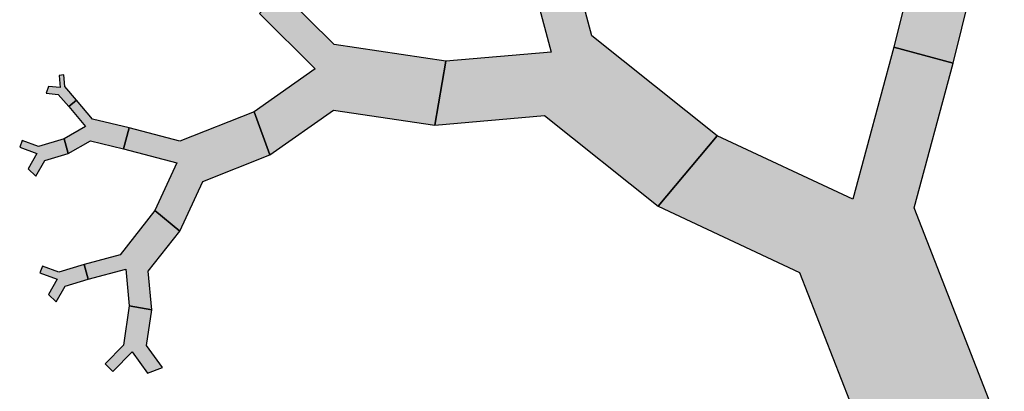
# Model space of a CAD drawing. Units: inches. Extents: x -6 to 3.97, y 0 to 7.03.
# Drawn here: x 2.53 to 3.12, y 4.84 to 5.06 of the extents above; entities that cross this region are included whole.
import ezdxf

# ---------------------------------------------------------------- set-up
doc = ezdxf.new("R2010")
doc.units = ezdxf.units.IN
doc.header["$MEASUREMENT"] = 0

msp = doc.modelspace()

# ---------------------------------------------------------------- hatches: boundary and pattern name
for color, points in [(46, [(3.05257, 5.04608), (3.08808, 5.03636), (3.10344, 5.09879), (3.13602, 5.12584), (3.12497, 5.13923), (3.0907, 5.11078), (3.06973, 5.14756), (3.04462, 5.14093), (3.0665, 5.10255)]), (46, [(2.91126, 4.95081), (2.94666, 4.99298), (2.87145, 5.05289), (2.85508, 5.11406), (2.82997, 5.10743), (2.8472, 5.04307), (2.78412, 5.03757), (2.77743, 4.99931), (2.84325, 5.00505)]), (3, [(2.77743, 4.99931), (2.78412, 5.03757), (2.71703, 5.04753), (2.6854, 5.07906), (2.67242, 5.06614), (2.7057, 5.03295), (2.66915, 5.00729), (2.6786, 4.98157), (2.71674, 5.00836)]), (46, [(3.04095, 4.79618), (3.11435, 4.82274), (3.06468, 4.9497), (3.08808, 5.03636), (3.05257, 5.04608), (3.02795, 4.95489), (2.94666, 4.99298), (2.91126, 4.95081), (2.99608, 4.91107)]), (3, [(2.55807, 5.01046), (2.56275, 5.01436), (2.55573, 5.02236), (2.55515, 5.02935), (2.55228, 5.02912), (2.5529, 5.02177), (2.54592, 5.02241), (2.54444, 5.01837), (2.55172, 5.01771)]), (3, [(2.59088, 4.98522), (2.59423, 4.99769), (2.5723, 5.00298), (2.56275, 5.01436), (2.55807, 5.01046), (2.56811, 4.99849), (2.55524, 4.99106), (2.55761, 4.98226), (2.57104, 4.99001)]), (3, [(2.6786, 4.98157), (2.66915, 5.00729), (2.62469, 4.98964), (2.59423, 4.99769), (2.59088, 4.98522), (2.62293, 4.97674), (2.6097, 4.94814), (2.62456, 4.9358), (2.63836, 4.96563)]), (3, [(2.55761, 4.98226), (2.55524, 4.99106), (2.53999, 4.98653), (2.53014, 4.9901), (2.52866, 4.98606), (2.53902, 4.98231), (2.5338, 4.97322), (2.53835, 4.96869), (2.54381, 4.97817)]), (3, [(2.62456, 4.9358), (2.6097, 4.94814), (2.58881, 4.92165), (2.56737, 4.91579), (2.56974, 4.907), (2.5923, 4.91315), (2.59434, 4.89103), (2.60777, 4.88875), (2.60565, 4.91183)]), (3, [(2.56974, 4.907), (2.56737, 4.91579), (2.55212, 4.91126), (2.54227, 4.91483), (2.54079, 4.9108), (2.55115, 4.90704), (2.54593, 4.89796), (2.55048, 4.89342), (2.55594, 4.9029)]), (3, [(2.60777, 4.88875), (2.59434, 4.89103), (2.59096, 4.86747), (2.57995, 4.85631), (2.58451, 4.85178), (2.59609, 4.86352), (2.60516, 4.85073), (2.61417, 4.8541), (2.60471, 4.86743)])]:
    msp.add_hatch(color=color).paths.add_polyline_path(points)

# ---------------------------------------------------------------- linework, layer by layer
at = {"color": 46}
for points in [[(3.05257, 5.04608), (3.08808, 5.03636), (3.10344, 5.09879), (3.13602, 5.12584), (3.12497, 5.13923), (3.0907, 5.11078), (3.06973, 5.14756), (3.04462, 5.14093), (3.0665, 5.10255)], [(2.91126, 4.95081), (2.94666, 4.99298), (2.87145, 5.05289), (2.85508, 5.11406), (2.82997, 5.10743), (2.8472, 5.04307), (2.78412, 5.03757), (2.77743, 4.99931), (2.84325, 5.00505)], [(3.04095, 4.79618), (3.11435, 4.82274), (3.06468, 4.9497), (3.08808, 5.03636), (3.05257, 5.04608), (3.02795, 4.95489), (2.94666, 4.99298), (2.91126, 4.95081), (2.99608, 4.91107)]]:
    msp.add_lwpolyline(points, close=True, dxfattribs=at)
at = {"color": 3}
for points in [[(2.77743, 4.99931), (2.78412, 5.03757), (2.71703, 5.04753), (2.6854, 5.07906), (2.67242, 5.06614), (2.7057, 5.03295), (2.66915, 5.00729), (2.6786, 4.98157), (2.71674, 5.00836)], [(2.55807, 5.01046), (2.56275, 5.01436), (2.55573, 5.02236), (2.55515, 5.02935), (2.55228, 5.02912), (2.5529, 5.02177), (2.54592, 5.02241), (2.54444, 5.01837), (2.55172, 5.01771)], [(2.59088, 4.98522), (2.59423, 4.99769), (2.5723, 5.00298), (2.56275, 5.01436), (2.55807, 5.01046), (2.56811, 4.99849), (2.55524, 4.99106), (2.55761, 4.98226), (2.57104, 4.99001)], [(2.6786, 4.98157), (2.66915, 5.00729), (2.62469, 4.98964), (2.59423, 4.99769), (2.59088, 4.98522), (2.62293, 4.97674), (2.6097, 4.94814), (2.62456, 4.9358), (2.63836, 4.96563)], [(2.55761, 4.98226), (2.55524, 4.99106), (2.53999, 4.98653), (2.53014, 4.9901), (2.52866, 4.98606), (2.53902, 4.98231), (2.5338, 4.97322), (2.53835, 4.96869), (2.54381, 4.97817)], [(2.62456, 4.9358), (2.6097, 4.94814), (2.58881, 4.92165), (2.56737, 4.91579), (2.56974, 4.907), (2.5923, 4.91315), (2.59434, 4.89103), (2.60777, 4.88875), (2.60565, 4.91183)], [(2.56974, 4.907), (2.56737, 4.91579), (2.55212, 4.91126), (2.54227, 4.91483), (2.54079, 4.9108), (2.55115, 4.90704), (2.54593, 4.89796), (2.55048, 4.89342), (2.55594, 4.9029)], [(2.60777, 4.88875), (2.59434, 4.89103), (2.59096, 4.86747), (2.57995, 4.85631), (2.58451, 4.85178), (2.59609, 4.86352), (2.60516, 4.85073), (2.61417, 4.8541), (2.60471, 4.86743)]]:
    msp.add_lwpolyline(points, close=True, dxfattribs=at)

doc.saveas('drawing.dxf')
